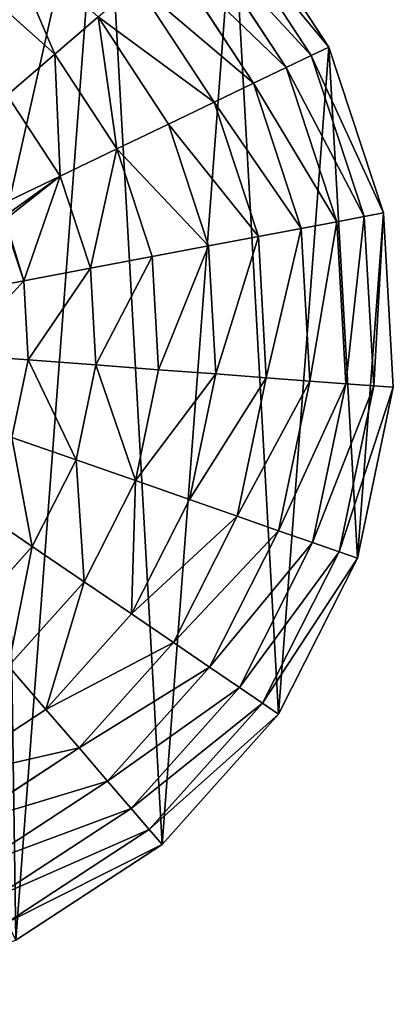
# Model space of a CAD drawing. Extents: x 0 to 8772, y 0 to 5937.
# Drawn here: x 3690 to 3813, y 3019 to 3346 of the extents above; entities that cross this region are included whole.
import ezdxf

# ---------------------------------------------------------------- set-up
doc = ezdxf.new("R2010")
doc.units = 0
doc.header["$LTSCALE"] = 25.4
doc.layers.get('0').update_dxf_attribs({"color": 13, "linetype": 'CONTINUOUS'})

msp = doc.modelspace()

# ---------------------------------------------------------------- linework, layer by layer
at = {"color": 2}
for p, q in [((3792.08, 3336.6, 15), (3760.38, 3385.04, 15)), ((3792.08, 3336.6, 15), (3760.38, 3385.04, 15)), ((3786.24, 3333.79, 43.98), (3755.46, 3380.82, 43.98)), ((3786.24, 3333.79, 43.98), (3755.46, 3380.82, 43.98)), ((3777.89, 3329.77, 71.96), (3748.44, 3374.77, 71.96)), ((3777.89, 3329.77, 71.96), (3748.44, 3374.77, 71.96)), ((3767.13, 3324.59, 98.59), (3739.39, 3366.99, 98.59)), ((3767.13, 3324.59, 98.59), (3739.39, 3366.99, 98.59)), ((3701.33, 3334.25, 167.22), (3673.33, 3359.28, 167.22)), ((3701.33, 3334.25, 167.22), (3673.33, 3359.28, 167.22)), ((3754.1, 3318.32, 123.55), (3728.42, 3357.56, 123.55)), ((3754.1, 3318.32, 123.55), (3728.42, 3357.56, 123.55)), ((3701.33, 3334.25, 167.22), (3715.68, 3346.6, 146.52)), ((3701.33, 3334.25, 167.22), (3715.68, 3346.6, 146.52)), ((3738.96, 3311.04, 146.52), (3715.68, 3346.6, 146.52)), ((3738.96, 3311.04, 146.52), (3715.68, 3346.6, 146.52)), ((3786.24, 3333.79, 43.98), (3792.08, 3336.6, 15)), ((3786.24, 3333.79, 43.98), (3792.08, 3336.6, 15)), ((3810.16, 3281.61, 15), (3792.08, 3336.6, 15)), ((3810.16, 3281.61, 15), (3792.08, 3336.6, 15)), ((3685.53, 3320.66, 185.39), (3701.33, 3334.25, 167.22)), ((3685.53, 3320.66, 185.39), (3701.33, 3334.25, 167.22)), ((3721.89, 3302.82, 167.22), (3701.33, 3334.25, 167.22)), ((3721.89, 3302.82, 167.22), (3701.33, 3334.25, 167.22)), ((3777.89, 3329.77, 71.96), (3786.24, 3333.79, 43.98)), ((3777.89, 3329.77, 71.96), (3786.24, 3333.79, 43.98)), ((3803.79, 3280.4, 43.98), (3786.24, 3333.79, 43.98)), ((3803.79, 3280.4, 43.98), (3786.24, 3333.79, 43.98)), ((3767.13, 3324.59, 98.59), (3777.89, 3329.77, 71.96)), ((3767.13, 3324.59, 98.59), (3777.89, 3329.77, 71.96)), ((3794.68, 3278.68, 71.96), (3777.89, 3329.77, 71.96)), ((3794.68, 3278.68, 71.96), (3777.89, 3329.77, 71.96)), ((3754.1, 3318.32, 123.55), (3767.13, 3324.59, 98.59)), ((3754.1, 3318.32, 123.55), (3767.13, 3324.59, 98.59)), ((3782.95, 3276.47, 98.59), (3767.13, 3324.59, 98.59)), ((3782.95, 3276.47, 98.59), (3767.13, 3324.59, 98.59)), ((3703.11, 3293.79, 185.39), (3685.53, 3320.66, 185.39)), ((3703.11, 3293.79, 185.39), (3685.53, 3320.66, 185.39)), ((3738.96, 3311.04, 146.52), (3754.1, 3318.32, 123.55)), ((3738.96, 3311.04, 146.52), (3754.1, 3318.32, 123.55)), ((3768.74, 3273.78, 123.55), (3754.1, 3318.32, 123.55)), ((3768.74, 3273.78, 123.55), (3754.1, 3318.32, 123.55)), ((3721.89, 3302.82, 167.22), (3738.96, 3311.04, 146.52)), ((3721.89, 3302.82, 167.22), (3738.96, 3311.04, 146.52)), ((3752.23, 3270.66, 146.52), (3738.96, 3311.04, 146.52)), ((3752.23, 3270.66, 146.52), (3738.96, 3311.04, 146.52)), ((3703.11, 3293.79, 185.39), (3721.89, 3302.82, 167.22)), ((3703.11, 3293.79, 185.39), (3721.89, 3302.82, 167.22)), ((3733.62, 3267.14, 167.22), (3721.89, 3302.82, 167.22)), ((3733.62, 3267.14, 167.22), (3721.89, 3302.82, 167.22)), ((3682.86, 3284.04, 200.81), (3703.11, 3293.79, 185.39)), ((3682.86, 3284.04, 200.81), (3703.11, 3293.79, 185.39)), ((3713.14, 3263.28, 185.39), (3703.11, 3293.79, 185.39)), ((3713.14, 3263.28, 185.39), (3703.11, 3293.79, 185.39)), ((3794.68, 3278.68, 71.96), (3803.79, 3280.4, 43.98)), ((3794.68, 3278.68, 71.96), (3803.79, 3280.4, 43.98)), ((3803.79, 3280.4, 43.98), (3810.16, 3281.61, 15)), ((3803.79, 3280.4, 43.98), (3810.16, 3281.61, 15)), ((3806.93, 3224.29, 43.98), (3803.79, 3280.4, 43.98)), ((3806.93, 3224.29, 43.98), (3803.79, 3280.4, 43.98)), ((3813.39, 3223.81, 15), (3810.16, 3281.61, 15)), ((3813.39, 3223.81, 15), (3810.16, 3281.61, 15)), ((3691.05, 3259.1, 200.81), (3684.52, 3278.97, 200.81)), ((3691.05, 3259.1, 200.81), (3684.52, 3278.97, 200.81)), ((3782.95, 3276.47, 98.59), (3794.68, 3278.68, 71.96)), ((3782.95, 3276.47, 98.59), (3794.68, 3278.68, 71.96)), ((3797.68, 3224.99, 71.96), (3794.68, 3278.68, 71.96)), ((3797.68, 3224.99, 71.96), (3794.68, 3278.68, 71.96)), ((3752.23, 3270.66, 146.52), (3768.74, 3273.78, 123.55)), ((3752.23, 3270.66, 146.52), (3768.74, 3273.78, 123.55)), ((3768.74, 3273.78, 123.55), (3782.95, 3276.47, 98.59)), ((3768.74, 3273.78, 123.55), (3782.95, 3276.47, 98.59)), ((3771.36, 3226.97, 123.55), (3768.74, 3273.78, 123.55)), ((3771.36, 3226.97, 123.55), (3768.74, 3273.78, 123.55)), ((3785.78, 3225.88, 98.59), (3782.95, 3276.47, 98.59)), ((3785.78, 3225.88, 98.59), (3782.95, 3276.47, 98.59)), ((3733.62, 3267.14, 167.22), (3752.23, 3270.66, 146.52)), ((3733.62, 3267.14, 167.22), (3752.23, 3270.66, 146.52)), ((3754.6, 3228.23, 146.52), (3752.23, 3270.66, 146.52)), ((3754.6, 3228.23, 146.52), (3752.23, 3270.66, 146.52)), ((3713.14, 3263.28, 185.39), (3733.62, 3267.14, 167.22)), ((3713.14, 3263.28, 185.39), (3733.62, 3267.14, 167.22)), ((3735.72, 3229.65, 167.22), (3733.62, 3267.14, 167.22)), ((3735.72, 3229.65, 167.22), (3733.62, 3267.14, 167.22)), ((3691.05, 3259.1, 200.81), (3713.14, 3263.28, 185.39)), ((3691.05, 3259.1, 200.81), (3713.14, 3263.28, 185.39)), ((3714.94, 3231.21, 185.39), (3713.14, 3263.28, 185.39)), ((3714.94, 3231.21, 185.39), (3713.14, 3263.28, 185.39)), ((3667.62, 3254.67, 213.28), (3691.05, 3259.1, 200.81)), ((3667.62, 3254.67, 213.28), (3691.05, 3259.1, 200.81)), ((3692.52, 3232.89, 200.81), (3691.05, 3259.1, 200.81)), ((3692.52, 3232.89, 200.81), (3691.05, 3259.1, 200.81)), ((3668.74, 3234.68, 213.28), (3692.52, 3232.89, 200.81)), ((3668.74, 3234.68, 213.28), (3692.52, 3232.89, 200.81)), ((3687.15, 3207.2, 200.81), (3692.52, 3232.89, 200.81)), ((3687.15, 3207.2, 200.81), (3692.52, 3232.89, 200.81)), ((3692.52, 3232.89, 200.81), (3714.94, 3231.21, 185.39)), ((3692.52, 3232.89, 200.81), (3714.94, 3231.21, 185.39)), ((3708.37, 3199.77, 185.39), (3714.94, 3231.21, 185.39)), ((3708.37, 3199.77, 185.39), (3714.94, 3231.21, 185.39)), ((3714.94, 3231.21, 185.39), (3735.72, 3229.65, 167.22)), ((3714.94, 3231.21, 185.39), (3735.72, 3229.65, 167.22)), ((3728.04, 3192.88, 167.22), (3735.72, 3229.65, 167.22)), ((3728.04, 3192.88, 167.22), (3735.72, 3229.65, 167.22)), ((3735.72, 3229.65, 167.22), (3754.6, 3228.23, 146.52)), ((3735.72, 3229.65, 167.22), (3754.6, 3228.23, 146.52)), ((3745.91, 3186.62, 146.52), (3754.6, 3228.23, 146.52)), ((3745.91, 3186.62, 146.52), (3754.6, 3228.23, 146.52)), ((3754.6, 3228.23, 146.52), (3771.36, 3226.97, 123.55)), ((3754.6, 3228.23, 146.52), (3771.36, 3226.97, 123.55)), ((3761.77, 3181.07, 123.55), (3771.36, 3226.97, 123.55)), ((3761.77, 3181.07, 123.55), (3771.36, 3226.97, 123.55)), ((3771.36, 3226.97, 123.55), (3785.78, 3225.88, 98.59)), ((3771.36, 3226.97, 123.55), (3785.78, 3225.88, 98.59)), ((3775.42, 3176.29, 98.59), (3785.78, 3225.88, 98.59)), ((3775.42, 3176.29, 98.59), (3785.78, 3225.88, 98.59)), ((3785.78, 3225.88, 98.59), (3797.68, 3224.99, 71.96)), ((3785.78, 3225.88, 98.59), (3797.68, 3224.99, 71.96)), ((3786.69, 3172.34, 71.96), (3797.68, 3224.99, 71.96)), ((3786.69, 3172.34, 71.96), (3797.68, 3224.99, 71.96)), ((3797.68, 3224.99, 71.96), (3806.93, 3224.29, 43.98)), ((3797.68, 3224.99, 71.96), (3806.93, 3224.29, 43.98)), ((3795.43, 3169.28, 43.98), (3806.93, 3224.29, 43.98)), ((3795.43, 3169.28, 43.98), (3806.93, 3224.29, 43.98)), ((3801.55, 3167.14, 15), (3813.39, 3223.81, 15)), ((3801.55, 3167.14, 15), (3813.39, 3223.81, 15)), ((3806.93, 3224.29, 43.98), (3813.39, 3223.81, 15)), ((3806.93, 3224.29, 43.98), (3813.39, 3223.81, 15)), ((3687.15, 3207.2, 200.81), (3708.37, 3199.77, 185.39)), ((3687.15, 3207.2, 200.81), (3708.37, 3199.77, 185.39)), ((3693.89, 3171.1, 185.39), (3708.37, 3199.77, 185.39)), ((3693.89, 3171.1, 185.39), (3708.37, 3199.77, 185.39)), ((3708.37, 3199.77, 185.39), (3728.04, 3192.88, 167.22)), ((3708.37, 3199.77, 185.39), (3728.04, 3192.88, 167.22)), ((3711.1, 3159.36, 167.22), (3728.04, 3192.88, 167.22)), ((3711.1, 3159.36, 167.22), (3728.04, 3192.88, 167.22)), ((3728.04, 3192.88, 167.22), (3745.91, 3186.62, 146.52)), ((3728.04, 3192.88, 167.22), (3745.91, 3186.62, 146.52)), ((3726.75, 3148.69, 146.52), (3745.91, 3186.62, 146.52)), ((3726.75, 3148.69, 146.52), (3745.91, 3186.62, 146.52)), ((3745.91, 3186.62, 146.52), (3761.77, 3181.07, 123.55)), ((3745.91, 3186.62, 146.52), (3761.77, 3181.07, 123.55)), ((3675.32, 3183.77, 200.81), (3693.89, 3171.1, 185.39)), ((3675.32, 3183.77, 200.81), (3693.89, 3171.1, 185.39)), ((3740.63, 3139.22, 123.55), (3761.77, 3181.07, 123.55)), ((3740.63, 3139.22, 123.55), (3761.77, 3181.07, 123.55)), ((3761.77, 3181.07, 123.55), (3775.42, 3176.29, 98.59)), ((3761.77, 3181.07, 123.55), (3775.42, 3176.29, 98.59)), ((3752.58, 3131.07, 98.59), (3775.42, 3176.29, 98.59)), ((3752.58, 3131.07, 98.59), (3775.42, 3176.29, 98.59)), ((3775.42, 3176.29, 98.59), (3786.69, 3172.34, 71.96)), ((3775.42, 3176.29, 98.59), (3786.69, 3172.34, 71.96)), ((3762.44, 3124.34, 71.96), (3786.69, 3172.34, 71.96)), ((3762.44, 3124.34, 71.96), (3786.69, 3172.34, 71.96)), ((3786.69, 3172.34, 71.96), (3795.43, 3169.28, 43.98)), ((3786.69, 3172.34, 71.96), (3795.43, 3169.28, 43.98)), ((3672.48, 3147.16, 185.39), (3693.89, 3171.1, 185.39)), ((3672.48, 3147.16, 185.39), (3693.89, 3171.1, 185.39)), ((3693.89, 3171.1, 185.39), (3711.1, 3159.36, 167.22)), ((3693.89, 3171.1, 185.39), (3711.1, 3159.36, 167.22)), ((3770.1, 3119.12, 43.98), (3795.43, 3169.28, 43.98)), ((3770.1, 3119.12, 43.98), (3795.43, 3169.28, 43.98)), ((3795.43, 3169.28, 43.98), (3801.55, 3167.14, 15)), ((3795.43, 3169.28, 43.98), (3801.55, 3167.14, 15)), ((3775.45, 3115.47, 15), (3801.55, 3167.14, 15)), ((3775.45, 3115.47, 15), (3801.55, 3167.14, 15)), ((3686.07, 3131.36, 167.22), (3711.1, 3159.36, 167.22)), ((3686.07, 3131.36, 167.22), (3711.1, 3159.36, 167.22)), ((3711.1, 3159.36, 167.22), (3726.75, 3148.69, 146.52)), ((3711.1, 3159.36, 167.22), (3726.75, 3148.69, 146.52)), ((3698.42, 3117, 146.52), (3726.75, 3148.69, 146.52)), ((3698.42, 3117, 146.52), (3726.75, 3148.69, 146.52)), ((3726.75, 3148.69, 146.52), (3740.63, 3139.22, 123.55)), ((3726.75, 3148.69, 146.52), (3740.63, 3139.22, 123.55)), ((3709.38, 3104.27, 123.55), (3740.63, 3139.22, 123.55)), ((3709.38, 3104.27, 123.55), (3740.63, 3139.22, 123.55)), ((3740.63, 3139.22, 123.55), (3752.58, 3131.07, 98.59)), ((3740.63, 3139.22, 123.55), (3752.58, 3131.07, 98.59)), ((3686.07, 3131.36, 167.22), (3698.42, 3117, 146.52)), ((3686.07, 3131.36, 167.22), (3698.42, 3117, 146.52)), ((3718.81, 3093.3, 98.59), (3752.58, 3131.07, 98.59)), ((3718.81, 3093.3, 98.59), (3752.58, 3131.07, 98.59)), ((3752.58, 3131.07, 98.59), (3762.44, 3124.34, 71.96)), ((3752.58, 3131.07, 98.59), (3762.44, 3124.34, 71.96)), ((3726.59, 3084.25, 71.96), (3762.44, 3124.34, 71.96)), ((3726.59, 3084.25, 71.96), (3762.44, 3124.34, 71.96)), ((3762.44, 3124.34, 71.96), (3770.1, 3119.12, 43.98)), ((3762.44, 3124.34, 71.96), (3770.1, 3119.12, 43.98)), ((3662.86, 3093.73, 146.52), (3698.42, 3117, 146.52)), ((3662.86, 3093.73, 146.52), (3698.42, 3117, 146.52)), ((3698.42, 3117, 146.52), (3709.38, 3104.27, 123.55)), ((3698.42, 3117, 146.52), (3709.38, 3104.27, 123.55)), ((3732.64, 3077.22, 43.98), (3770.1, 3119.12, 43.98)), ((3732.64, 3077.22, 43.98), (3770.1, 3119.12, 43.98)), ((3770.1, 3119.12, 43.98), (3775.45, 3115.47, 15)), ((3770.1, 3119.12, 43.98), (3775.45, 3115.47, 15)), ((3736.86, 3072.31, 15), (3775.45, 3115.47, 15)), ((3736.86, 3072.31, 15), (3775.45, 3115.47, 15)), ((3670.15, 3078.59, 123.55), (3709.38, 3104.27, 123.55)), ((3670.15, 3078.59, 123.55), (3709.38, 3104.27, 123.55)), ((3709.38, 3104.27, 123.55), (3718.81, 3093.3, 98.59)), ((3709.38, 3104.27, 123.55), (3718.81, 3093.3, 98.59)), ((3676.42, 3065.56, 98.59), (3718.81, 3093.3, 98.59)), ((3676.42, 3065.56, 98.59), (3718.81, 3093.3, 98.59)), ((3718.81, 3093.3, 98.59), (3726.59, 3084.25, 71.96)), ((3718.81, 3093.3, 98.59), (3726.59, 3084.25, 71.96)), ((3681.59, 3054.8, 71.96), (3726.59, 3084.25, 71.96)), ((3681.59, 3054.8, 71.96), (3726.59, 3084.25, 71.96)), ((3726.59, 3084.25, 71.96), (3732.64, 3077.22, 43.98)), ((3726.59, 3084.25, 71.96), (3732.64, 3077.22, 43.98)), ((3685.61, 3046.45, 43.98), (3732.64, 3077.22, 43.98)), ((3685.61, 3046.45, 43.98), (3732.64, 3077.22, 43.98)), ((3732.64, 3077.22, 43.98), (3736.86, 3072.31, 15)), ((3732.64, 3077.22, 43.98), (3736.86, 3072.31, 15)), ((3688.42, 3040.61, 15), (3736.86, 3072.31, 15)), ((3688.42, 3040.61, 15), (3736.86, 3072.31, 15))]:
    msp.add_line(p, q, dxfattribs=at)

# ---------------------------------------------------------------- meshes
at = {"color": 95}
mesh = msp.add_polyface(dxfattribs=at)
corners = [(3300.79, 3365.54, 16.19), (3392.38, 3179.1, 16.19), (3271.24, 3395.21, 16.19), (3343.79, 3340.44, 16.19), (3392.01, 3326.92, 16.19), (3442.16, 3325.92, 16.19), (3490.82, 3337.5, 16.19), (3729.9, 3401.53, 16.19), (3534.68, 3360.88, 16.19), (3570.75, 3394.46, 16.19), (3596.56, 3435.95, 16.19), (3600.4, 3448.91, 16.19), (3665.6, 3485.86, 16.19)]
mesh.append_faces([[corners[k] for k in face] for face in [(0, 1, 2), (7, 11, 12)]], dxfattribs={"vtx0": -1, "color": 95})
mesh.append_faces([[corners[k] for k in face] for face in [(1, 6, 7)]], dxfattribs={"vtx0": -1, "vtx1": -1, "color": 95})
mesh.append_faces([[corners[k] for k in face] for face in [(1, 0, 3), (1, 3, 4), (1, 4, 5), (1, 5, 6), (7, 6, 8), (7, 8, 9), (7, 9, 10), (7, 10, 11)]], dxfattribs={"vtx0": -1, "vtx2": -1, "color": 95})
at = {"color": 2}
mesh = msp.add_polyface(dxfattribs=at)
corners = [(3575.63, 3019.3, 15), (3538.16, 3165.86, 15), (3518.96, 3031.14, 15), (3563.3, 3143.39, 15), (3587.67, 3170.65, 15), (3633.43, 3022.53, 15), (3604.48, 3155.61, 15), (3624.89, 3178.43, 15), (3684.9, 3279.4, 15), (3608.07, 3193.47, 15), (3688.42, 3040.61, 15), (3507.1, 3242.69, 15), (3551.08, 3458.34, 15), (3496.09, 3440.26, 15), (3527.42, 3265.42, 15), (3663.1, 3298.9, 15), (3608.88, 3461.57, 15), (3665.55, 3449.73, 15), (3717.22, 3423.63, 15), (3736.86, 3072.31, 15), (3760.38, 3385.04, 15), (3775.45, 3115.47, 15), (3792.08, 3336.6, 15), (3801.55, 3167.14, 15), (3810.16, 3281.61, 15), (3813.39, 3223.81, 15), (3374.35, 3199.26, 15), (3382.96, 3313.73, 15), (3371.12, 3257.06, 15), (3392.43, 3144.27, 15), (3409.06, 3365.4, 15), (3424.13, 3095.82, 15), (3428.35, 3386.98, 15), (3467.29, 3057.24, 15), (3447.65, 3408.56, 15), (3562.53, 3193.12, 15)]
mesh.append_faces([[corners[k] for k in face] for face in [(7, 8, 9), (24, 23, 25), (26, 27, 28), (11, 1, 35)]], dxfattribs={"vtx0": -1, "color": 2})
mesh.append_faces([[corners[k] for k in face] for face in [(0, 1, 2), (1, 0, 3), (3, 0, 4), (4, 5, 6), (6, 5, 7), (12, 15, 16), (16, 15, 17), (17, 8, 18), (18, 19, 20), (20, 21, 22), (22, 23, 24), (27, 29, 30), (30, 31, 32), (32, 33, 34), (34, 33, 13)]], dxfattribs={"vtx0": -1, "vtx1": -1, "color": 2})
mesh.append_faces([[corners[k] for k in face] for face in [(8, 7, 5), (18, 8, 10), (13, 33, 11), (11, 2, 1)]], dxfattribs={"vtx0": -1, "vtx1": -1, "vtx2": -1, "color": 2})
mesh.append_faces([[corners[k] for k in face] for face in [(4, 0, 5), (8, 5, 10), (11, 12, 13), (12, 11, 14), (12, 14, 15), (17, 15, 8), (18, 10, 19), (20, 19, 21), (22, 21, 23), (27, 26, 29), (30, 29, 31), (32, 31, 33), (11, 33, 2)]], dxfattribs={"vtx0": -1, "vtx2": -1, "color": 2})
at = {"color": 95}
mesh = msp.add_polyface(dxfattribs=at)
corners = [(3724.15, 3397.74, 63.97), (3392.38, 3179.1, 16.19), (3729.9, 3401.53, 16.19), (3398.13, 3182.89, 63.97), (3414.99, 3194, 108.49), (3707.29, 3386.63, 108.49), (3680.47, 3368.95, 146.73), (3441.81, 3211.67, 146.73), (3645.52, 3345.92, 176.07), (3476.76, 3234.71, 176.07), (3604.82, 3319.1, 194.51), (3517.46, 3261.53, 194.51), (3561.14, 3290.31, 200.8)]
mesh.append_faces([[corners[k] for k in face] for face in [(0, 1, 2), (11, 10, 12)]], dxfattribs={"vtx0": -1, "color": 95})
mesh.append_faces([[corners[k] for k in face] for face in [(1, 0, 3), (3, 0, 4), (4, 6, 7), (7, 8, 9), (9, 10, 11)]], dxfattribs={"vtx0": -1, "vtx1": -1, "color": 95})
mesh.append_faces([[corners[k] for k in face] for face in [(4, 0, 5), (4, 5, 6), (7, 6, 8), (9, 8, 10)]], dxfattribs={"vtx0": -1, "vtx2": -1, "color": 95})
at = {"color": 2}
mesh = msp.add_polyface(dxfattribs=at)
corners = [(3755.46, 3380.82, 43.98), (3792.08, 3336.6, 15), (3786.24, 3333.79, 43.98), (3760.38, 3385.04, 15)]
mesh.append_faces([[corners[k] for k in face] for face in [(0, 1, 2), (1, 0, 3)]], dxfattribs={"vtx0": -1, "color": 2})
mesh = msp.add_polyface(dxfattribs=at)
corners = [(3748.44, 3374.77, 71.96), (3786.24, 3333.79, 43.98), (3777.89, 3329.77, 71.96), (3755.46, 3380.82, 43.98)]
mesh.append_faces([[corners[k] for k in face] for face in [(0, 1, 2), (1, 0, 3)]], dxfattribs={"vtx0": -1, "color": 2})
mesh = msp.add_polyface(dxfattribs=at)
corners = [(3684, 3374.93, 146.52), (3701.33, 3334.25, 167.22), (3673.33, 3359.28, 167.22), (3715.68, 3346.6, 146.52)]
mesh.append_faces([[corners[k] for k in face] for face in [(0, 1, 2), (1, 0, 3)]], dxfattribs={"vtx0": -1, "color": 2})
mesh = msp.add_polyface(dxfattribs=at)
corners = [(3739.39, 3366.99, 98.59), (3777.89, 3329.77, 71.96), (3767.13, 3324.59, 98.59), (3748.44, 3374.77, 71.96)]
mesh.append_faces([[corners[k] for k in face] for face in [(0, 1, 2), (1, 0, 3)]], dxfattribs={"vtx0": -1, "color": 2})
mesh = msp.add_polyface(dxfattribs=at)
corners = [(3728.42, 3357.56, 123.55), (3767.13, 3324.59, 98.59), (3754.1, 3318.32, 123.55), (3739.39, 3366.99, 98.59)]
mesh.append_faces([[corners[k] for k in face] for face in [(0, 1, 2), (1, 0, 3)]], dxfattribs={"vtx0": -1, "color": 2})
mesh = msp.add_polyface(dxfattribs=at)
corners = [(3673.33, 3359.28, 167.22), (3685.53, 3320.66, 185.39), (3661.59, 3342.07, 185.39), (3701.33, 3334.25, 167.22)]
mesh.append_faces([[corners[k] for k in face] for face in [(0, 1, 2), (1, 0, 3)]], dxfattribs={"vtx0": -1, "color": 2})
mesh = msp.add_polyface(dxfattribs=at)
corners = [(3715.68, 3346.6, 146.52), (3754.1, 3318.32, 123.55), (3738.96, 3311.04, 146.52), (3728.42, 3357.56, 123.55)]
mesh.append_faces([[corners[k] for k in face] for face in [(0, 1, 2), (1, 0, 3)]], dxfattribs={"vtx0": -1, "color": 2})
mesh = msp.add_polyface(dxfattribs=at)
corners = [(3715.68, 3346.6, 146.52), (3721.89, 3302.82, 167.22), (3701.33, 3334.25, 167.22), (3738.96, 3311.04, 146.52)]
mesh.append_faces([[corners[k] for k in face] for face in [(0, 1, 2), (1, 0, 3)]], dxfattribs={"vtx0": -1, "color": 2})
mesh = msp.add_polyface(dxfattribs=at)
corners = [(3786.24, 3333.79, 43.98), (3810.16, 3281.61, 15), (3803.79, 3280.4, 43.98), (3792.08, 3336.6, 15)]
mesh.append_faces([[corners[k] for k in face] for face in [(0, 1, 2), (1, 0, 3)]], dxfattribs={"vtx0": -1, "color": 2})
mesh = msp.add_polyface(dxfattribs=at)
corners = [(3701.33, 3334.25, 167.22), (3703.11, 3293.79, 185.39), (3685.53, 3320.66, 185.39), (3721.89, 3302.82, 167.22)]
mesh.append_faces([[corners[k] for k in face] for face in [(0, 1, 2), (1, 0, 3)]], dxfattribs={"vtx0": -1, "color": 2})
mesh = msp.add_polyface(dxfattribs=at)
corners = [(3777.89, 3329.77, 71.96), (3803.79, 3280.4, 43.98), (3794.68, 3278.68, 71.96), (3786.24, 3333.79, 43.98)]
mesh.append_faces([[corners[k] for k in face] for face in [(0, 1, 2), (1, 0, 3)]], dxfattribs={"vtx0": -1, "color": 2})
mesh = msp.add_polyface(dxfattribs=at)
corners = [(3767.13, 3324.59, 98.59), (3794.68, 3278.68, 71.96), (3782.95, 3276.47, 98.59), (3777.89, 3329.77, 71.96)]
mesh.append_faces([[corners[k] for k in face] for face in [(0, 1, 2), (1, 0, 3)]], dxfattribs={"vtx0": -1, "color": 2})
mesh = msp.add_polyface(dxfattribs=at)
corners = [(3754.1, 3318.32, 123.55), (3782.95, 3276.47, 98.59), (3768.74, 3273.78, 123.55), (3767.13, 3324.59, 98.59)]
mesh.append_faces([[corners[k] for k in face] for face in [(0, 1, 2), (1, 0, 3)]], dxfattribs={"vtx0": -1, "color": 2})
mesh = msp.add_polyface(dxfattribs=at)
corners = [(3685.53, 3320.66, 185.39), (3682.86, 3284.04, 200.81), (3668.48, 3306, 200.81), (3703.11, 3293.79, 185.39)]
mesh.append_faces([[corners[k] for k in face] for face in [(0, 1, 2), (1, 0, 3)]], dxfattribs={"vtx0": -1, "color": 2})
mesh = msp.add_polyface(dxfattribs=at)
corners = [(3738.96, 3311.04, 146.52), (3768.74, 3273.78, 123.55), (3752.23, 3270.66, 146.52), (3754.1, 3318.32, 123.55)]
mesh.append_faces([[corners[k] for k in face] for face in [(0, 1, 2), (1, 0, 3)]], dxfattribs={"vtx0": -1, "color": 2})
mesh = msp.add_polyface(dxfattribs=at)
corners = [(3721.89, 3302.82, 167.22), (3752.23, 3270.66, 146.52), (3733.62, 3267.14, 167.22), (3738.96, 3311.04, 146.52)]
mesh.append_faces([[corners[k] for k in face] for face in [(0, 1, 2), (1, 0, 3)]], dxfattribs={"vtx0": -1, "color": 2})
mesh = msp.add_polyface(dxfattribs=at)
corners = [(3721.89, 3302.82, 167.22), (3713.14, 3263.28, 185.39), (3703.11, 3293.79, 185.39), (3733.62, 3267.14, 167.22)]
mesh.append_faces([[corners[k] for k in face] for face in [(0, 1, 2), (1, 0, 3)]], dxfattribs={"vtx0": -1, "color": 2})
mesh = msp.add_polyface(dxfattribs=at)
corners = [(3703.11, 3293.79, 185.39), (3684.16, 3280.06, 200.81), (3682.86, 3284.04, 200.81), (3684.9, 3279.4, 200.46), (3691.05, 3259.1, 200.81), (3713.14, 3263.28, 185.39), (3684.52, 3278.97, 200.81)]
mesh.append_faces([[corners[k] for k in face] for face in [(0, 1, 2), (4, 0, 5)]], dxfattribs={"vtx0": -1, "color": 2})
mesh.append_faces([[corners[k] for k in face] for face in [(1, 0, 3)]], dxfattribs={"vtx0": -1, "vtx1": -1, "color": 2})
mesh.append_faces([[corners[k] for k in face] for face in [(3, 0, 4)]], dxfattribs={"vtx0": -1, "vtx1": -1, "vtx2": -1, "color": 2})
mesh.append_faces([[corners[k] for k in face] for face in [(4, 6, 3)]], dxfattribs={"vtx2": -1, "color": 2})
mesh = msp.add_polyface(dxfattribs=at)
corners = [(3797.68, 3224.99, 71.96), (3803.79, 3280.4, 43.98), (3806.93, 3224.29, 43.98), (3794.68, 3278.68, 71.96)]
mesh.append_faces([[corners[k] for k in face] for face in [(0, 1, 2), (1, 0, 3)]], dxfattribs={"vtx0": -1, "color": 2})
mesh = msp.add_polyface(dxfattribs=at)
corners = [(3806.93, 3224.29, 43.98), (3810.16, 3281.61, 15), (3813.39, 3223.81, 15), (3803.79, 3280.4, 43.98)]
mesh.append_faces([[corners[k] for k in face] for face in [(0, 1, 2), (1, 0, 3)]], dxfattribs={"vtx0": -1, "color": 2})
mesh = msp.add_polyface(dxfattribs=at)
corners = [(3684.52, 3278.97, 200.81), (3667.62, 3254.67, 213.28), (3666.33, 3258.62, 213.28), (3691.05, 3259.1, 200.81)]
mesh.append_faces([[corners[k] for k in face] for face in [(0, 1, 2), (1, 0, 3)]], dxfattribs={"vtx0": -1, "color": 2})
mesh = msp.add_polyface(dxfattribs=at)
corners = [(3785.78, 3225.88, 98.59), (3794.68, 3278.68, 71.96), (3797.68, 3224.99, 71.96), (3782.95, 3276.47, 98.59)]
mesh.append_faces([[corners[k] for k in face] for face in [(0, 1, 2), (1, 0, 3)]], dxfattribs={"vtx0": -1, "color": 2})
mesh = msp.add_polyface(dxfattribs=at)
corners = [(3754.6, 3228.23, 146.52), (3768.74, 3273.78, 123.55), (3771.36, 3226.97, 123.55), (3752.23, 3270.66, 146.52)]
mesh.append_faces([[corners[k] for k in face] for face in [(0, 1, 2), (1, 0, 3)]], dxfattribs={"vtx0": -1, "color": 2})
mesh = msp.add_polyface(dxfattribs=at)
corners = [(3771.36, 3226.97, 123.55), (3782.95, 3276.47, 98.59), (3785.78, 3225.88, 98.59), (3768.74, 3273.78, 123.55)]
mesh.append_faces([[corners[k] for k in face] for face in [(0, 1, 2), (1, 0, 3)]], dxfattribs={"vtx0": -1, "color": 2})
mesh = msp.add_polyface(dxfattribs=at)
corners = [(3735.72, 3229.65, 167.22), (3752.23, 3270.66, 146.52), (3754.6, 3228.23, 146.52), (3733.62, 3267.14, 167.22)]
mesh.append_faces([[corners[k] for k in face] for face in [(0, 1, 2), (1, 0, 3)]], dxfattribs={"vtx0": -1, "color": 2})
mesh = msp.add_polyface(dxfattribs=at)
corners = [(3733.62, 3267.14, 167.22), (3714.94, 3231.21, 185.39), (3713.14, 3263.28, 185.39), (3735.72, 3229.65, 167.22)]
mesh.append_faces([[corners[k] for k in face] for face in [(0, 1, 2), (1, 0, 3)]], dxfattribs={"vtx0": -1, "color": 2})
mesh = msp.add_polyface(dxfattribs=at)
corners = [(3713.14, 3263.28, 185.39), (3692.52, 3232.89, 200.81), (3691.05, 3259.1, 200.81), (3714.94, 3231.21, 185.39)]
mesh.append_faces([[corners[k] for k in face] for face in [(0, 1, 2), (1, 0, 3)]], dxfattribs={"vtx0": -1, "color": 2})
mesh = msp.add_polyface(dxfattribs=at)
corners = [(3691.05, 3259.1, 200.81), (3668.74, 3234.68, 213.28), (3667.62, 3254.67, 213.28), (3692.52, 3232.89, 200.81)]
mesh.append_faces([[corners[k] for k in face] for face in [(0, 1, 2), (1, 0, 3)]], dxfattribs={"vtx0": -1, "color": 2})
mesh = msp.add_polyface(dxfattribs=at)
corners = [(3668.74, 3234.68, 213.28), (3687.15, 3207.2, 200.81), (3664.65, 3215.08, 213.28), (3692.52, 3232.89, 200.81)]
mesh.append_faces([[corners[k] for k in face] for face in [(0, 1, 2), (1, 0, 3)]], dxfattribs={"vtx0": -1, "color": 2})
mesh = msp.add_polyface(dxfattribs=at)
corners = [(3692.52, 3232.89, 200.81), (3708.37, 3199.77, 185.39), (3687.15, 3207.2, 200.81), (3714.94, 3231.21, 185.39)]
mesh.append_faces([[corners[k] for k in face] for face in [(0, 1, 2), (1, 0, 3)]], dxfattribs={"vtx0": -1, "color": 2})
mesh = msp.add_polyface(dxfattribs=at)
corners = [(3714.94, 3231.21, 185.39), (3728.04, 3192.88, 167.22), (3708.37, 3199.77, 185.39), (3735.72, 3229.65, 167.22)]
mesh.append_faces([[corners[k] for k in face] for face in [(0, 1, 2), (1, 0, 3)]], dxfattribs={"vtx0": -1, "color": 2})
mesh = msp.add_polyface(dxfattribs=at)
corners = [(3728.04, 3192.88, 167.22), (3754.6, 3228.23, 146.52), (3745.91, 3186.62, 146.52), (3735.72, 3229.65, 167.22)]
mesh.append_faces([[corners[k] for k in face] for face in [(0, 1, 2), (1, 0, 3)]], dxfattribs={"vtx0": -1, "color": 2})
mesh = msp.add_polyface(dxfattribs=at)
corners = [(3745.91, 3186.62, 146.52), (3771.36, 3226.97, 123.55), (3761.77, 3181.07, 123.55), (3754.6, 3228.23, 146.52)]
mesh.append_faces([[corners[k] for k in face] for face in [(0, 1, 2), (1, 0, 3)]], dxfattribs={"vtx0": -1, "color": 2})
mesh = msp.add_polyface(dxfattribs=at)
corners = [(3761.77, 3181.07, 123.55), (3785.78, 3225.88, 98.59), (3775.42, 3176.29, 98.59), (3771.36, 3226.97, 123.55)]
mesh.append_faces([[corners[k] for k in face] for face in [(0, 1, 2), (1, 0, 3)]], dxfattribs={"vtx0": -1, "color": 2})
mesh = msp.add_polyface(dxfattribs=at)
corners = [(3775.42, 3176.29, 98.59), (3797.68, 3224.99, 71.96), (3786.69, 3172.34, 71.96), (3785.78, 3225.88, 98.59)]
mesh.append_faces([[corners[k] for k in face] for face in [(0, 1, 2), (1, 0, 3)]], dxfattribs={"vtx0": -1, "color": 2})
mesh = msp.add_polyface(dxfattribs=at)
corners = [(3786.69, 3172.34, 71.96), (3806.93, 3224.29, 43.98), (3795.43, 3169.28, 43.98), (3797.68, 3224.99, 71.96)]
mesh.append_faces([[corners[k] for k in face] for face in [(0, 1, 2), (1, 0, 3)]], dxfattribs={"vtx0": -1, "color": 2})
mesh = msp.add_polyface(dxfattribs=at)
corners = [(3795.43, 3169.28, 43.98), (3813.39, 3223.81, 15), (3801.55, 3167.14, 15), (3806.93, 3224.29, 43.98)]
mesh.append_faces([[corners[k] for k in face] for face in [(0, 1, 2), (1, 0, 3)]], dxfattribs={"vtx0": -1, "color": 2})
mesh = msp.add_polyface(dxfattribs=at)
corners = [(3687.15, 3207.2, 200.81), (3693.89, 3171.1, 185.39), (3675.32, 3183.77, 200.81), (3708.37, 3199.77, 185.39)]
mesh.append_faces([[corners[k] for k in face] for face in [(0, 1, 2), (1, 0, 3)]], dxfattribs={"vtx0": -1, "color": 2})
mesh = msp.add_polyface(dxfattribs=at)
corners = [(3708.37, 3199.77, 185.39), (3711.1, 3159.36, 167.22), (3693.89, 3171.1, 185.39), (3728.04, 3192.88, 167.22)]
mesh.append_faces([[corners[k] for k in face] for face in [(0, 1, 2), (1, 0, 3)]], dxfattribs={"vtx0": -1, "color": 2})
mesh = msp.add_polyface(dxfattribs=at)
corners = [(3728.04, 3192.88, 167.22), (3726.75, 3148.69, 146.52), (3711.1, 3159.36, 167.22), (3745.91, 3186.62, 146.52)]
mesh.append_faces([[corners[k] for k in face] for face in [(0, 1, 2), (1, 0, 3)]], dxfattribs={"vtx0": -1, "color": 2})
mesh = msp.add_polyface(dxfattribs=at)
corners = [(3726.75, 3148.69, 146.52), (3761.77, 3181.07, 123.55), (3740.63, 3139.22, 123.55), (3745.91, 3186.62, 146.52)]
mesh.append_faces([[corners[k] for k in face] for face in [(0, 1, 2), (1, 0, 3)]], dxfattribs={"vtx0": -1, "color": 2})
mesh = msp.add_polyface(dxfattribs=at)
corners = [(3675.32, 3183.77, 200.81), (3672.48, 3147.16, 185.39), (3657.82, 3164.21, 200.81), (3693.89, 3171.1, 185.39)]
mesh.append_faces([[corners[k] for k in face] for face in [(0, 1, 2), (1, 0, 3)]], dxfattribs={"vtx0": -1, "color": 2})
mesh = msp.add_polyface(dxfattribs=at)
corners = [(3740.63, 3139.22, 123.55), (3775.42, 3176.29, 98.59), (3752.58, 3131.07, 98.59), (3761.77, 3181.07, 123.55)]
mesh.append_faces([[corners[k] for k in face] for face in [(0, 1, 2), (1, 0, 3)]], dxfattribs={"vtx0": -1, "color": 2})
mesh = msp.add_polyface(dxfattribs=at)
corners = [(3752.58, 3131.07, 98.59), (3786.69, 3172.34, 71.96), (3762.44, 3124.34, 71.96), (3775.42, 3176.29, 98.59)]
mesh.append_faces([[corners[k] for k in face] for face in [(0, 1, 2), (1, 0, 3)]], dxfattribs={"vtx0": -1, "color": 2})
mesh = msp.add_polyface(dxfattribs=at)
corners = [(3762.44, 3124.34, 71.96), (3795.43, 3169.28, 43.98), (3770.1, 3119.12, 43.98), (3786.69, 3172.34, 71.96)]
mesh.append_faces([[corners[k] for k in face] for face in [(0, 1, 2), (1, 0, 3)]], dxfattribs={"vtx0": -1, "color": 2})
mesh = msp.add_polyface(dxfattribs=at)
corners = [(3693.89, 3171.1, 185.39), (3686.07, 3131.36, 167.22), (3672.48, 3147.16, 185.39), (3711.1, 3159.36, 167.22)]
mesh.append_faces([[corners[k] for k in face] for face in [(0, 1, 2), (1, 0, 3)]], dxfattribs={"vtx0": -1, "color": 2})
mesh = msp.add_polyface(dxfattribs=at)
corners = [(3770.1, 3119.12, 43.98), (3801.55, 3167.14, 15), (3775.45, 3115.47, 15), (3795.43, 3169.28, 43.98)]
mesh.append_faces([[corners[k] for k in face] for face in [(0, 1, 2), (1, 0, 3)]], dxfattribs={"vtx0": -1, "color": 2})
mesh = msp.add_polyface(dxfattribs=at)
corners = [(3711.1, 3159.36, 167.22), (3698.42, 3117, 146.52), (3686.07, 3131.36, 167.22), (3726.75, 3148.69, 146.52)]
mesh.append_faces([[corners[k] for k in face] for face in [(0, 1, 2), (1, 0, 3)]], dxfattribs={"vtx0": -1, "color": 2})
mesh = msp.add_polyface(dxfattribs=at)
corners = [(3698.42, 3117, 146.52), (3740.63, 3139.22, 123.55), (3709.38, 3104.27, 123.55), (3726.75, 3148.69, 146.52)]
mesh.append_faces([[corners[k] for k in face] for face in [(0, 1, 2), (1, 0, 3)]], dxfattribs={"vtx0": -1, "color": 2})
mesh = msp.add_polyface(dxfattribs=at)
corners = [(3709.38, 3104.27, 123.55), (3752.58, 3131.07, 98.59), (3718.81, 3093.3, 98.59), (3740.63, 3139.22, 123.55)]
mesh.append_faces([[corners[k] for k in face] for face in [(0, 1, 2), (1, 0, 3)]], dxfattribs={"vtx0": -1, "color": 2})
mesh = msp.add_polyface(dxfattribs=at)
corners = [(3686.07, 3131.36, 167.22), (3662.86, 3093.73, 146.52), (3654.64, 3110.8, 167.22), (3698.42, 3117, 146.52)]
mesh.append_faces([[corners[k] for k in face] for face in [(0, 1, 2), (1, 0, 3)]], dxfattribs={"vtx0": -1, "color": 2})
mesh = msp.add_polyface(dxfattribs=at)
corners = [(3718.81, 3093.3, 98.59), (3762.44, 3124.34, 71.96), (3726.59, 3084.25, 71.96), (3752.58, 3131.07, 98.59)]
mesh.append_faces([[corners[k] for k in face] for face in [(0, 1, 2), (1, 0, 3)]], dxfattribs={"vtx0": -1, "color": 2})
mesh = msp.add_polyface(dxfattribs=at)
corners = [(3726.59, 3084.25, 71.96), (3770.1, 3119.12, 43.98), (3732.64, 3077.22, 43.98), (3762.44, 3124.34, 71.96)]
mesh.append_faces([[corners[k] for k in face] for face in [(0, 1, 2), (1, 0, 3)]], dxfattribs={"vtx0": -1, "color": 2})
mesh = msp.add_polyface(dxfattribs=at)
corners = [(3662.86, 3093.73, 146.52), (3709.38, 3104.27, 123.55), (3670.15, 3078.59, 123.55), (3698.42, 3117, 146.52)]
mesh.append_faces([[corners[k] for k in face] for face in [(0, 1, 2), (1, 0, 3)]], dxfattribs={"vtx0": -1, "color": 2})
mesh = msp.add_polyface(dxfattribs=at)
corners = [(3732.64, 3077.22, 43.98), (3775.45, 3115.47, 15), (3736.86, 3072.31, 15), (3770.1, 3119.12, 43.98)]
mesh.append_faces([[corners[k] for k in face] for face in [(0, 1, 2), (1, 0, 3)]], dxfattribs={"vtx0": -1, "color": 2})
mesh = msp.add_polyface(dxfattribs=at)
corners = [(3670.15, 3078.59, 123.55), (3718.81, 3093.3, 98.59), (3676.42, 3065.56, 98.59), (3709.38, 3104.27, 123.55)]
mesh.append_faces([[corners[k] for k in face] for face in [(0, 1, 2), (1, 0, 3)]], dxfattribs={"vtx0": -1, "color": 2})
mesh = msp.add_polyface(dxfattribs=at)
corners = [(3676.42, 3065.56, 98.59), (3726.59, 3084.25, 71.96), (3681.59, 3054.8, 71.96), (3718.81, 3093.3, 98.59)]
mesh.append_faces([[corners[k] for k in face] for face in [(0, 1, 2), (1, 0, 3)]], dxfattribs={"vtx0": -1, "color": 2})
mesh = msp.add_polyface(dxfattribs=at)
corners = [(3681.59, 3054.8, 71.96), (3732.64, 3077.22, 43.98), (3685.61, 3046.45, 43.98), (3726.59, 3084.25, 71.96)]
mesh.append_faces([[corners[k] for k in face] for face in [(0, 1, 2), (1, 0, 3)]], dxfattribs={"vtx0": -1, "color": 2})
mesh = msp.add_polyface(dxfattribs=at)
corners = [(3685.61, 3046.45, 43.98), (3736.86, 3072.31, 15), (3688.42, 3040.61, 15), (3732.64, 3077.22, 43.98)]
mesh.append_faces([[corners[k] for k in face] for face in [(0, 1, 2), (1, 0, 3)]], dxfattribs={"vtx0": -1, "color": 2})

doc.saveas('drawing.dxf')
